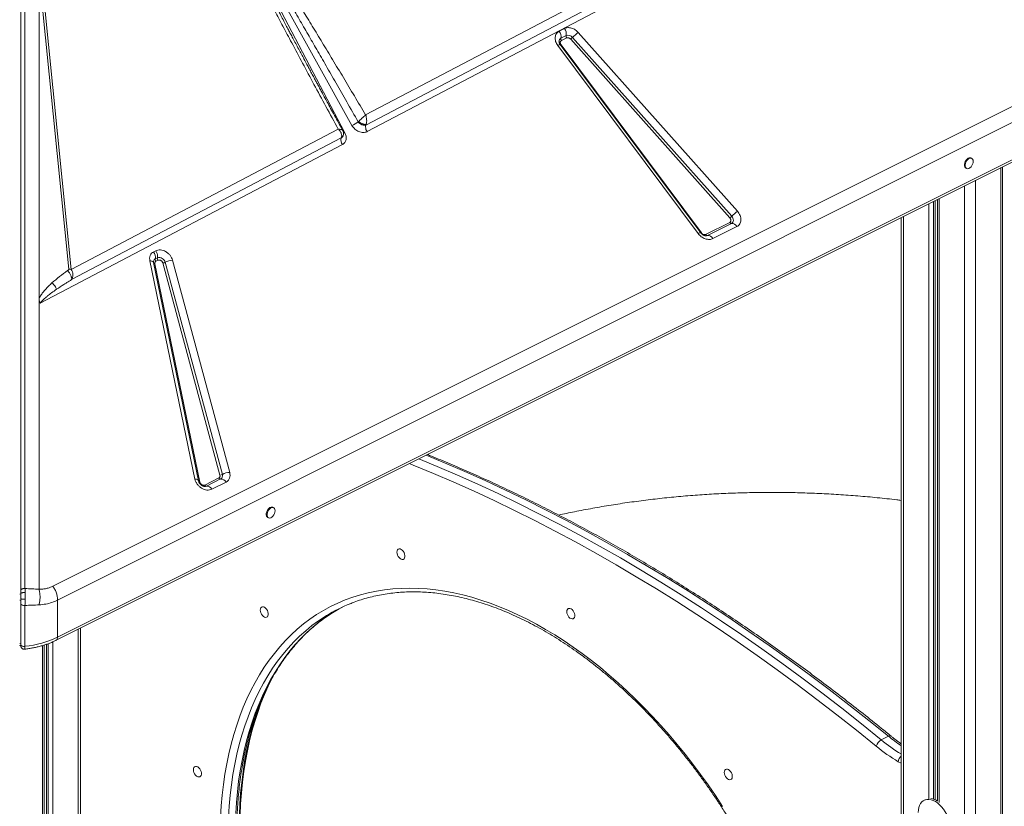
# Model space of a CAD drawing. Units: millimetres. Extents: x 769 to 28165, y -1839 to 9066.
# Drawn here: x 11309 to 12177, y 1898 to 2591 of the extents above; entities that cross this region are included whole.
import ezdxf

# ---------------------------------------------------------------- set-up
doc = ezdxf.new("R2010")
doc.units = ezdxf.units.MM

msp = doc.modelspace()

# ---------------------------------------------------------------- linework, layer by layer
at = {"color": 7, "linetype": 'Continuous', "lineweight": 15}
for p, q in [((11310.12, 3006.19), (11310.12, 2088.35)), ((11313.8, 2089.85), (11313.8, 3007.7)), ((12030.51, 2725.53), (11613.98, 2507.02)), ((12061.55, 2726.53), (11615.3, 2492.25)), ((11614.24, 2498.02), (12037.98, 2720.41)), ((11479.54, 2712.54), (11595.73, 2491.24)), ((11601.94, 2497.74), (11481.94, 2713.66)), ((11354.55, 2370.92), (11327.45, 2640.51)), ((11326.24, 2345.47), (11326.24, 2631.72)), ((11326.24, 2631.72), (11352.45, 2371.05)), ((11338.47, 2091.9), (12328.42, 2586.88)), ((11784.55, 2580.69), (11789.21, 2583.02)), ((11801.36, 2579.56), (11941.61, 2422.07)), ((12332.5, 2574.6), (11342.55, 2079.63)), ((11909.25, 2403.21), (11785.49, 2568.94)), ((11786.02, 2574.44), (11790.68, 2576.77)), ((11786.15, 2568.73), (11909.91, 2403)), ((11791.17, 2574.68), (11786.51, 2572.35)), ((11934.92, 2416.2), (11794.67, 2573.68)), ((11796.34, 2575.15), (11936.59, 2417.67)), ((11907.05, 2402.4), (11783.29, 2568.14)), ((11341.25, 2044.29), (12331.2, 2539.26)), ((12332.5, 2541.97), (11342.55, 2046.99)), ((11607.42, 2500.84), (11607.41, 2500.83)), ((11607.41, 2500.83), (11608.11, 2500.09)), ((11608.11, 2500.09), (11608.93, 2499.41)), ((11589.9, 2494.39), (11354.55, 2370.92)), ((11612.63, 2497.86), (11613.46, 2497.85)), ((11613.46, 2497.85), (11614.19, 2498)), ((11614.19, 2498), (11614.24, 2498.02)), ((11614.24, 2498.02), (11614.31, 2498.17)), ((11615.3, 2492.25), (11615.19, 2492.19)), ((11354.89, 2361.9), (11592.55, 2486.64)), ((11592.55, 2486.64), (11593.67, 2487.67)), ((11592.61, 2486.75), (11592.55, 2486.64)), ((11593.67, 2487.67), (11593.85, 2488.06)), ((11593.61, 2480.86), (11327.3, 2341.05)), ((12148.06, 2468.71), (12147.35, 2469.07)), ((12142.88, 2460.12), (12143.58, 2459.77)), ((12175.28, 936.96), (12175.28, 2461.31)), ((12117.77, 2432.55), (12117.77, 1902.82)), ((11913.61, 2401.75), (11934.77, 2412.33)), ((12085.79, 2416.56), (12085.79, 1858.6)), ((11936.34, 2411.4), (11915.19, 2400.82)), ((11941.08, 2408.63), (11919.92, 2398.05)), ((11427.19, 2386.39), (11429, 2387.3)), ((11463.49, 2186.27), (11423.81, 2378.42)), ((11427.03, 2376.99), (11427.1, 2378.19)), ((11428.65, 2380.14), (11430.47, 2381.05)), ((11429.14, 2378.05), (11430.96, 2378.96)), ((11430.47, 2381.05), (11430.42, 2380.6)), ((11443.85, 2378.95), (11494.18, 2192.13)), ((11427.05, 2376.95), (11427.07, 2376.85)), ((11466.75, 2184.69), (11427.07, 2376.85)), ((11428.17, 2375.75), (11467.85, 2183.6)), ((11485.57, 2189.73), (11435.24, 2376.55)), ((11437.39, 2377.15), (11487.72, 2190.33)), ((11326.24, 2345.47), (11326.24, 2340.49)), ((11326.24, 2340.49), (11326.24, 2089.25)), ((11472.16, 2181.03), (11484.64, 2187.26)), ((11486.21, 2186.34), (11473.74, 2180.1)), ((11490.95, 2183.56), (11478.47, 2177.33)), ((11532.87, 2161.12), (11532.17, 2161.47)), ((11527.69, 2152.53), (11528.4, 2152.18)), ((11310.12, 2088.35), (11310.12, 2085.5)), ((11310.12, 2076.47), (11310.12, 2040.46)), ((11313.8, 2039), (11313.8, 2075.01)), ((11342.55, 2079.63), (11342.55, 2046.99)), ((11362.61, 447.97), (11362.61, 2054.97)), ((11330.63, 431.81), (11330.63, 2040.09)), ((11313.51, 2036.5), (11313.5, 2036.5)), ((12074.73, 1959.75), (12068.36, 1956.57)), ((12107.19, 1903.94), (12106.11, 1903.41))]:
    msp.add_line(p, q, dxfattribs=at)
at = {"color": 8, "linetype": 'Continuous', "lineweight": 15}
for p, q in [((12173.82, 2460.57), (12173.82, 936.37)), ((12151.48, 2449.4), (12151.48, 927.24)), ((12141.58, 2444.45), (12141.58, 1152.53)), ((12114.27, 2430.8), (12114.27, 1904.44)), ((12115.76, 2431.54), (12115.76, 1903.88)), ((12119.24, 2433.28), (12119.24, 1901.4)), ((12110.18, 2428.76), (12110.18, 1904.74)), ((12087.84, 2417.58), (12087.84, 1859.63)), ((11473.74, 2180.1), (11472.88, 2179.81)), ((11360.56, 2053.94), (11360.56, 446.03)), ((11329.16, 2039.64), (11329.16, 430.22)), ((11332.64, 2040.74), (11332.64, 433.07)), ((11334.13, 2041.27), (11334.13, 433.69)), ((11338.22, 2042.88), (11338.22, 434.86)), ((12085.79, 1935.99), (12083.36, 1937.42))]:
    msp.add_line(p, q, dxfattribs=at)
at = {"color": 8, "linetype": 'Continuous', "lineweight": 15, "flags": 128}
for points in [[(11783.29, 2568.14), (11783.87, 2568.45), (11784.37, 2568.7), (11784.79, 2568.88), (11785.12, 2568.98), (11785.36, 2569), (11785.49, 2568.94), (11785.49, 2568.94)], [(11907.05, 2402.4), (11907.63, 2402.72), (11908.13, 2402.97), (11908.55, 2403.15), (11908.88, 2403.25), (11909.12, 2403.27), (11909.25, 2403.21), (11909.25, 2403.21)], [(11909.91, 2403), (11909.71, 2402.9), (11909.55, 2402.82)], [(11915.19, 2400.82), (11914.49, 2400.57), (11914.33, 2400.54)], [(11423.81, 2378.42), (11424.56, 2378.35), (11425.24, 2378.22), (11425.83, 2378.03), (11426.32, 2377.79), (11426.69, 2377.5), (11426.95, 2377.17), (11427.05, 2376.95)], [(11660.91, 2204.12), (11677.08, 2197.46), (11694.99, 2189.77), (11712.91, 2181.77), (11730.84, 2173.44), (11748.78, 2164.78), (11766.72, 2155.81), (11784.66, 2146.53), (11802.59, 2136.92), (11820.52, 2127.01), (11838.43, 2116.78), (11856.32, 2106.24), (11874.19, 2095.4), (11892.04, 2084.25), (11909.86, 2072.8), (11927.65, 2061.05), (11945.4, 2049.01), (11963.12, 2036.67), (11980.79, 2024.03), (11998.41, 2011.11), (12015.98, 1997.9), (12033.5, 1984.4), (12050.96, 1970.63), (12068.36, 1956.57)], [(12074.73, 1959.75), (12057.33, 1973.81), (12039.87, 1987.58), (12022.35, 2001.08), (12004.77, 2014.29), (11987.15, 2027.21), (11969.48, 2039.85), (11951.77, 2052.19), (11934.01, 2064.24), (11916.23, 2075.99), (11898.41, 2087.44), (11880.56, 2098.58), (11862.69, 2109.43), (11844.79, 2119.96), (11826.88, 2130.19), (11808.96, 2140.11), (11791.02, 2149.71), (11773.09, 2159), (11755.15, 2167.97), (11737.21, 2176.62), (11719.27, 2184.95), (11701.35, 2192.96), (11683.44, 2200.64), (11667.27, 2207.3)], [(12063.94, 1951.06), (12046.59, 1965.07), (12029.18, 1978.81), (12011.71, 1992.26), (11994.19, 2005.44), (11976.62, 2018.32), (11959, 2030.92), (11941.33, 2043.23), (11923.63, 2055.24), (11905.89, 2066.96), (11888.12, 2078.37), (11870.33, 2089.49), (11852.5, 2100.3), (11834.66, 2110.81), (11816.8, 2121.01), (11798.93, 2130.89), (11781.05, 2140.47), (11763.16, 2149.73), (11745.27, 2158.67), (11727.38, 2167.3), (11709.5, 2175.61), (11691.63, 2183.59), (11673.77, 2191.25), (11655.93, 2198.59), (11652.55, 2199.94)], [(11463.49, 2186.27), (11464.24, 2186.2), (11464.92, 2186.06), (11465.51, 2185.88), (11466, 2185.64), (11466.37, 2185.35), (11466.63, 2185.02), (11466.75, 2184.69)], [(11486.01, 1888.81), (11486.63, 1898.46), (11487.49, 1907.96), (11488.6, 1917.3), (11489.96, 1926.47), (11491.56, 1935.47), (11493.4, 1944.28), (11495.48, 1952.89), (11497.8, 1961.31), (11500.36, 1969.52), (11503.14, 1977.51), (11506.17, 1985.28), (11509.41, 1992.82), (11512.89, 2000.11), (11516.59, 2007.17), (11520.5, 2013.97), (11524.63, 2020.52), (11528.98, 2026.8), (11533.53, 2032.82), (11538.28, 2038.56), (11543.23, 2044.02), (11548.38, 2049.19), (11553.72, 2054.08), (11559.24, 2058.67), (11564.94, 2062.96), (11570.81, 2066.95), (11576.86, 2070.63), (11583.07, 2074.01), (11589.43, 2077.07), (11595.95, 2079.82), (11602.61, 2082.25), (11609.41, 2084.36), (11616.35, 2086.14), (11623.41, 2087.6), (11630.6, 2088.74), (11637.89, 2089.55), (11645.3, 2090.04), (11652.8, 2090.2), (11660.4, 2090.03), (11668.09, 2089.53), (11675.85, 2088.7), (11683.69, 2087.55), (11691.59, 2086.08), (11699.55, 2084.28), (11707.56, 2082.16), (11715.61, 2079.72), (11723.7, 2076.96), (11731.81, 2073.88), (11739.95, 2070.5), (11748.1, 2066.8), (11756.26, 2062.8), (11764.41, 2058.5), (11772.55, 2053.89), (11780.68, 2049), (11788.78, 2043.81), (11796.85, 2038.34), (11804.89, 2032.59), (11812.87, 2026.56), (11820.8, 2020.27), (11828.67, 2013.71), (11836.47, 2006.9), (11844.2, 1999.84), (11851.84, 1992.53), (11859.39, 1984.98), (11866.85, 1977.2), (11874.2, 1969.2), (11881.44, 1960.99), (11888.57, 1952.56), (11895.57, 1943.94), (11902.44, 1935.12), (11909.17, 1926.12), (11915.76, 1916.94), (11922.2, 1907.59), (11928.49, 1898.09)], [(11579.51, 2066.07), (11578.32, 2065.33), (11572.42, 2061.44), (11566.69, 2057.23), (11561.15, 2052.73), (11555.79, 2047.93), (11550.62, 2042.84), (11545.64, 2037.45), (11540.87, 2031.79), (11536.29, 2025.85), (11531.93, 2019.64), (11527.77, 2013.16), (11523.84, 2006.42), (11520.12, 1999.42), (11516.63, 1992.19), (11513.36, 1984.71), (11510.32, 1976.99), (11507.52, 1969.05), (11504.94, 1960.9), (11502.61, 1952.53), (11500.52, 1943.96), (11498.67, 1935.19), (11497.06, 1926.24), (11495.69, 1917.11), (11494.58, 1907.81), (11493.71, 1898.35), (11493.09, 1888.74)], [(11499.45, 1891.92), (11500.07, 1901.53), (11500.94, 1910.99), (11502.06, 1920.29), (11503.42, 1929.42), (11505.03, 1938.37), (11506.88, 1947.14), (11508.98, 1955.71), (11511.31, 1964.08), (11513.88, 1972.24), (11516.68, 1980.17), (11519.72, 1987.89), (11522.99, 1995.37), (11526.48, 2002.61), (11530.2, 2009.6), (11534.14, 2016.34), (11538.29, 2022.82), (11542.66, 2029.03), (11547.23, 2034.97), (11552.01, 2040.64), (11556.98, 2046.02), (11562.15, 2051.11), (11567.51, 2055.91), (11573.06, 2060.42), (11578.78, 2064.62), (11584.68, 2068.52), (11586.29, 2069.51)], [(11524.66, 1997.4), (11524.15, 1996.19), (11521.04, 1988.47), (11518.17, 1980.52), (11515.53, 1972.35), (11513.13, 1963.96), (11510.97, 1955.38), (11509.05, 1946.59), (11507.37, 1937.62), (11505.94, 1928.46), (11504.76, 1919.13), (11503.82, 1909.64), (11503.13, 1900), (11502.69, 1890.21)], [(12074.73, 1959.75), (12075.4, 1960.03), (12076.01, 1960.15), (12076.54, 1960.1), (12076.97, 1959.91), (12077, 1959.88)]]:
    msp.add_lwpolyline(points, dxfattribs=at)
at = {"color": 7, "linetype": 'Continuous', "lineweight": 15, "flags": 128}
for points in [[(12147.35, 2469.07), (12146.74, 2469.25), (12145.83, 2469.19), (12144.87, 2468.79), (12143.93, 2468.08), (12143.07, 2467.11), (12142.37, 2465.96), (12141.87, 2464.7), (12141.61, 2463.43), (12141.61, 2462.25), (12141.87, 2461.25), (12142.37, 2460.49), (12142.88, 2460.12)], [(12149.36, 2466.01), (12149.22, 2467.11), (12148.84, 2468), (12148.23, 2468.61), (12147.45, 2468.9), (12146.54, 2468.84), (12145.58, 2468.44), (12144.64, 2467.73), (12143.78, 2466.76), (12143.08, 2465.6), (12142.58, 2464.34), (12142.32, 2463.08), (12142.32, 2461.9), (12142.58, 2460.89), (12143.08, 2460.14), (12143.78, 2459.68), (12144.64, 2459.57), (12145.58, 2459.8), (12146.54, 2460.36), (12147.45, 2461.21), (12148.23, 2462.28), (12148.84, 2463.5), (12149.22, 2464.77), (12149.36, 2466.01)], [(11936.59, 2417.67), (11937.22, 2416.84), (11937.67, 2415.94), (11937.94, 2415.01), (11938.01, 2414.1), (11937.87, 2413.24), (11937.53, 2412.49), (11937.02, 2411.86), (11936.34, 2411.4)], [(11427.01, 2377.69), (11427.08, 2378.13), (11427.1, 2378.18)], [(11532.17, 2161.47), (11531.56, 2161.66), (11530.65, 2161.6), (11529.69, 2161.2), (11528.75, 2160.49), (11527.89, 2159.52), (11527.19, 2158.36), (11526.69, 2157.11), (11526.43, 2155.84), (11526.43, 2154.66), (11526.69, 2153.66), (11527.19, 2152.9), (11527.69, 2152.53)], [(11534.17, 2158.42), (11534.04, 2159.52), (11533.66, 2160.41), (11533.05, 2161.02), (11532.26, 2161.31), (11531.36, 2161.25), (11530.4, 2160.85), (11529.45, 2160.14), (11528.6, 2159.17), (11527.9, 2158.01), (11527.39, 2156.75), (11527.13, 2155.49), (11527.13, 2154.31), (11527.39, 2153.3), (11527.9, 2152.55), (11528.6, 2152.09), (11529.45, 2151.98), (11530.4, 2152.21), (11531.36, 2152.77), (11532.26, 2153.62), (11533.05, 2154.69), (11533.66, 2155.91), (11534.04, 2157.18), (11534.17, 2158.42)], [(11641.55, 2121.89), (11641.68, 2123), (11642.06, 2123.89), (11642.67, 2124.5), (11643.46, 2124.78), (11644.36, 2124.73), (11645.32, 2124.33), (11646.27, 2123.62), (11647.12, 2122.65), (11647.83, 2121.49), (11648.33, 2120.23), (11648.59, 2118.97), (11648.59, 2117.79), (11648.33, 2116.78), (11647.83, 2116.02), (11647.12, 2115.57), (11646.27, 2115.45), (11645.32, 2115.69), (11644.36, 2116.25), (11643.46, 2117.1), (11642.67, 2118.17), (11642.06, 2119.39), (11641.68, 2120.66), (11641.55, 2121.89)], [(11313.8, 2075.01), (11313.14, 2074.97), (11312.47, 2075.01), (11311.83, 2075.12), (11311.26, 2075.3), (11310.78, 2075.53), (11310.42, 2075.82), (11310.2, 2076.14), (11310.12, 2076.47)], [(11521.11, 2070.96), (11521.24, 2072.06), (11521.63, 2072.95), (11522.23, 2073.56), (11523.02, 2073.85), (11523.93, 2073.79), (11524.89, 2073.39), (11525.83, 2072.68), (11526.69, 2071.71), (11527.39, 2070.55), (11527.89, 2069.3), (11528.15, 2068.03), (11528.15, 2066.85), (11527.89, 2065.85), (11527.39, 2065.09), (11526.69, 2064.64), (11525.83, 2064.52), (11524.89, 2064.75), (11523.93, 2065.31), (11523.02, 2066.16), (11522.23, 2067.24), (11521.63, 2068.45), (11521.24, 2069.73), (11521.11, 2070.96)], [(11586.29, 2069.51), (11590.75, 2072.1), (11593.25, 2073.47)], [(11791.23, 2069.56), (11791.36, 2070.67), (11791.74, 2071.56), (11792.35, 2072.17), (11793.14, 2072.45), (11794.04, 2072.4), (11795, 2072), (11795.95, 2071.28), (11796.8, 2070.31), (11797.5, 2069.16), (11798, 2067.9), (11798.26, 2066.63), (11798.26, 2065.46), (11798, 2064.45), (11797.5, 2063.69), (11796.8, 2063.24), (11795.95, 2063.12), (11795, 2063.36), (11794.04, 2063.92), (11793.14, 2064.76), (11792.35, 2065.84), (11791.74, 2067.06), (11791.36, 2068.33), (11791.23, 2069.56)], [(11313.8, 2039), (11313.14, 2038.96), (11312.47, 2038.99), (11311.83, 2039.1), (11311.26, 2039.28), (11310.78, 2039.52), (11310.42, 2039.8), (11310.2, 2040.12), (11310.12, 2040.46)], [(11531.98, 2011.73), (11531.75, 2011.28), (11528.19, 2004.04), (11524.85, 1996.55), (11521.75, 1988.82), (11518.88, 1980.87), (11516.24, 1972.7), (11513.84, 1964.32), (11511.68, 1955.73), (11509.76, 1946.94), (11508.08, 1937.97), (11506.65, 1928.81), (11505.46, 1919.49), (11504.53, 1910), (11503.84, 1900.35), (11503.39, 1890.56)], [(11462.19, 1930.41), (11462.32, 1931.51), (11462.7, 1932.4), (11463.31, 1933.01), (11464.1, 1933.3), (11465, 1933.24), (11465.97, 1932.84), (11466.91, 1932.13), (11467.76, 1931.16), (11468.47, 1930), (11468.97, 1928.75), (11469.23, 1927.48), (11469.23, 1926.3), (11468.97, 1925.3), (11468.47, 1924.54), (11467.76, 1924.09), (11466.91, 1923.97), (11465.97, 1924.2), (11465, 1924.76), (11464.1, 1925.61), (11463.31, 1926.68), (11462.7, 1927.9), (11462.32, 1929.18), (11462.19, 1930.41)], [(11930.04, 1927.99), (11930.17, 1929.09), (11930.56, 1929.98), (11931.16, 1930.59), (11931.95, 1930.88), (11932.86, 1930.82), (11933.82, 1930.42), (11934.76, 1929.71), (11935.61, 1928.74), (11936.32, 1927.58), (11936.82, 1926.33), (11937.08, 1925.06), (11937.08, 1923.88), (11936.82, 1922.88), (11936.32, 1922.12), (11935.61, 1921.67), (11934.76, 1921.55), (11933.82, 1921.78), (11932.86, 1922.34), (11931.95, 1923.19), (11931.16, 1924.27), (11930.56, 1925.48), (11930.17, 1926.76), (11930.04, 1927.99)], [(12100.92, 1892.59), (12101.05, 1894.88), (12101.44, 1897), (12102.09, 1898.9), (12102.98, 1900.56), (12104.09, 1901.93), (12105.41, 1903), (12106.9, 1903.75), (12108.55, 1904.15), (12110.32, 1904.21), (12112.18, 1903.92), (12114.09, 1903.28), (12116.02, 1902.32), (12117.94, 1901.04), (12119.79, 1899.47), (12121.56, 1897.64), (12123.21, 1895.59), (12124.71, 1893.35), (12126.03, 1890.96), (12127.14, 1888.48), (12128.03, 1885.93), (12128.68, 1883.38), (12129.07, 1880.87), (12129.2, 1878.45)]]:
    msp.add_lwpolyline(points, dxfattribs=at)
at = {"color": 7, "linetype": 'Continuous', "lineweight": 15}
for centre, radius, start, end in [((11778.03, 2575.86), 8.12, 349.8666, 36.51468), ((11782.69, 2578.19), 8.12, 349.8666, 36.51468), ((11792.41, 2572.1), 4.98, 37.84307, 110.29528), ((11846.05, 2523.61), 71.61, 128.61432, 133.96022), ((11788.68, 2573.96), 2.71, 169.8666, 216.51468), ((11792.39, 2576.33), 1.76, 165.68683, 180.45403), ((11793.62, 2576.4), 2.99, 181.63835, 215.10478), ((11779.77, 2592.33), 23.87, 308.61432, 313.96022), ((11596.01, 2514.64), 17.91, 289.3568, 309.53754), ((11617.72, 2496.43), 3.82, 155.54108, 181.78508), ((11621.31, 2496.59), 7.42, 182.1611, 215.89012), ((11598.41, 2484.73), 6.16, 161.93718, 218.85856), ((11986.3, 2366.12), 71.61, 128.61432, 133.96022), ((11936.3, 2413.13), 1.73, 207.80308, 271.46453), ((11920.03, 2434.85), 23.87, 308.61432, 313.96022), ((11936.48, 2406.21), 5.2, 27.80308, 91.46453), ((11915.14, 2402.56), 1.73, 207.80308, 271.46453), ((11915.32, 2395.63), 5.2, 27.80308, 91.46453), ((11420.66, 2381.56), 8.12, 349.8666, 36.51468), ((11421.65, 2382.14), 8.98, 1.63835, 35.10478), ((11430.36, 2379.7), 1.76, 165.68683, 180.45403), ((11431.59, 2379.77), 2.99, 181.63835, 215.10478), ((11433.41, 2380.68), 2.99, 181.63835, 215.10478), ((11425.35, 2382.35), 5.28, 345.68683, 0.45403), ((11432.13, 2375.91), 5.4, 13.36164, 107.93187), ((11444.2, 2365.19), 13.77, 91.46936, 119.6593), ((11352.8, 2359.63), 11.42, 81.16723, 91.7651), ((11435.12, 2381.14), 4.59, 271.46936, 299.6593), ((11486.17, 2188.07), 1.73, 207.80308, 271.46453), ((11485.45, 2194.32), 4.59, 271.46936, 299.6593), ((11484.61, 2189.22), 3.3, 299.03102, 19.53422), ((11494.54, 2178.36), 13.77, 91.46936, 119.6593), ((11473.7, 2181.83), 1.73, 207.80308, 271.46453), ((11473.87, 2174.9), 5.2, 27.80308, 91.46453), ((11486.35, 2181.14), 5.2, 27.80308, 91.46453), ((11653.02, 1945.97), 140.81, 111.96544, 121.47019), ((11304.91, 2126.62), 88.07, 275.79569, 295.29766), ((12072.84, 1948.45), 9.27, 118.87094, 163.69806), ((12163.4, 2072.07), 156.64, 230.58534, 239.27109), ((12110.28, 1890.99), 14.02, 56.71633, 82.79119)]:
    msp.add_arc(centre, radius, start, end, dxfattribs=at)
at = {"color": 8, "linetype": 'Continuous', "lineweight": 15}
for centre, radius, start, end in [((11787.38, 2571.75), 3.01, 116.84433, 174.43665), ((11784.06, 2572.25), 4.09, 294.99066, 300.73656), ((11593.96, 2496.67), 5.71, 273.47905, 288.1004), ((11429.98, 2377.48), 2.96, 116.54288, 166.4068), ((11428.13, 2377.32), 1.56, 235.40041, 271.47058), ((11467.83, 2185.28), 1.68, 240.24429, 270.67835), ((11308.95, 2086.25), 1.22, 279.2335, 345.1171), ((11308.96, 2078.5), 1.2, 15.91192, 81.55856), ((11308.96, 2040.14), 1.21, 16.02882, 82.18439), ((11339.78, 2046.66), 2.78, 301.64773, 6.92164), ((12165.13, 2074.36), 152.44, 230.59776, 238.63696), ((12175.36, 2082.67), 158.86, 230.69276, 235.67701), ((12091.34, 1936.6), 8.02, 133.76305, 174.09941)]:
    msp.add_arc(centre, radius, start, end, dxfattribs=at)
at = {"color": 7, "linetype": 'Continuous', "lineweight": 15}
for points, knots in [([(11478.42, 2710.5), (11478.72, 2709.73), (11479.37, 2708.1), (11480.46, 2705.5), (11481.71, 2702.62), (11483.13, 2699.44), (11484.71, 2695.98), (11486.46, 2692.22), (11488.38, 2688.16), (11490.48, 2683.79), (11492.73, 2679.13), (11495.14, 2674.21), (11497.71, 2669.03), (11500.42, 2663.58), (11503.29, 2657.87), (11506.31, 2651.9), (11510.2, 2644.26), (11515.03, 2634.85), (11520.9, 2623.49), (11527.24, 2611.34), (11534.02, 2598.41), (11541.27, 2584.68), (11549.43, 2569.33), (11558.54, 2552.29), (11568.61, 2533.58), (11579.1, 2514.19), (11586.27, 2501.04), (11589.9, 2494.39)], [0, 0, 0, 0, 0.010438, 0.022222, 0.035356, 0.049842, 0.065681, 0.082876, 0.101427, 0.121602, 0.143006, 0.16564, 0.189504, 0.214598, 0.240924, 0.268481, 0.29727, 0.346742, 0.398997, 0.454972, 0.515558, 0.578707, 0.646071, 0.729347, 0.816183, 0.907072, 1, 1, 1, 1]), ([(11483.45, 2712.87), (11483.89, 2712.19), (11484.83, 2710.72), (11486.31, 2708.36), (11487.97, 2705.7), (11489.8, 2702.73), (11491.8, 2699.46), (11493.97, 2695.89), (11496.58, 2691.57), (11499.67, 2686.44), (11503.28, 2680.39), (11507.19, 2673.81), (11511.41, 2666.68), (11515.93, 2659.02), (11521.05, 2650.32), (11526.81, 2640.49), (11533.28, 2629.41), (11540.24, 2617.47), (11547.67, 2604.67), (11555.39, 2591.35), (11563.16, 2577.9), (11571.05, 2564.23), (11579.28, 2549.93), (11588.13, 2534.53), (11597.58, 2518.05), (11604.07, 2506.7), (11607.42, 2500.84)], [0, 0, 0, 0, 0.009864, 0.021148, 0.033852, 0.047976, 0.063521, 0.080487, 0.098874, 0.124945, 0.153551, 0.184691, 0.218365, 0.254574, 0.293317, 0.341532, 0.393774, 0.450043, 0.510339, 0.574661, 0.638097, 0.700294, 0.767583, 0.839963, 0.917436, 1, 1, 1, 1]), ([(11613.98, 2507.02), (11610.69, 2512.55), (11604.17, 2523.5), (11594.46, 2539.7), (11585.03, 2555.38), (11575.88, 2570.5), (11567.11, 2584.94), (11559.56, 2597.29), (11553.21, 2607.64), (11547.95, 2616.17), (11542.91, 2624.32), (11538.09, 2632.06), (11533.51, 2639.4), (11529.08, 2646.47), (11524.92, 2653.05), (11521.04, 2659.17), (11517.44, 2664.82), (11513.99, 2670.21), (11510.68, 2675.33), (11507.52, 2680.19), (11504.5, 2684.79), (11501.63, 2689.13), (11498.35, 2694.06), (11494.76, 2699.36), (11490.96, 2704.83), (11487.68, 2709.43), (11485.59, 2712.17), (11484.65, 2713.4)], [0, 0, 0, 0, 0.079595, 0.15765, 0.233445, 0.305759, 0.375905, 0.442007, 0.484404, 0.525616, 0.565643, 0.602476, 0.637983, 0.67221, 0.705158, 0.733851, 0.761302, 0.787513, 0.812482, 0.836211, 0.858699, 0.879948, 0.899959, 0.931209, 0.958293, 0.981219, 1, 1, 1, 1]), ([(11593.73, 2493.21), (11592.82, 2494.87), (11590.67, 2498.81), (11587.4, 2504.81), (11584.02, 2511.03), (11580.96, 2516.67), (11578.26, 2521.64), (11575.98, 2525.85), (11574.25, 2529.05), (11572.92, 2531.52), (11571.7, 2533.77), (11570.25, 2536.47), (11568.43, 2539.84), (11566.37, 2543.66), (11564.26, 2547.59), (11562.01, 2551.77), (11559.76, 2555.98), (11557.36, 2560.46), (11554.93, 2565.01), (11552.41, 2569.74), (11549.99, 2574.28), (11547.86, 2578.28), (11545.84, 2582.1), (11543.66, 2586.21), (11541.18, 2590.9), (11538.67, 2595.64), (11536.49, 2599.78), (11535.22, 2602.2), (11534.69, 2603.21)], [0, 0, 0, 0, 0.045528, 0.107494, 0.164117, 0.215481, 0.261409, 0.299809, 0.330343, 0.348905, 0.367254, 0.3918, 0.422485, 0.459124, 0.496118, 0.529656, 0.573242, 0.610959, 0.651885, 0.697299, 0.73971, 0.77556, 0.80595, 0.843281, 0.887207, 0.933129, 0.972081, 1, 1, 1, 1]), ([(11783.29, 2568.14), (11782.91, 2568.7), (11782.13, 2569.85), (11781.37, 2571.72), (11780.97, 2573.6), (11780.96, 2575.42), (11781.32, 2577.1), (11782.06, 2578.6), (11783.13, 2579.85), (11784.08, 2580.42), (11784.55, 2580.69)], [0, 0, 0, 0, 0.123708, 0.25, 0.376292, 0.5, 0.623708, 0.75, 0.876292, 1, 1, 1, 1]), ([(11789.21, 2583.02), (11790.12, 2583.35), (11791.98, 2584.02), (11795.38, 2583.57), (11798.73, 2582.09), (11800.5, 2580.38), (11801.36, 2579.56)], [0, 0, 0, 0, 0.24207, 0.5, 0.75793, 1, 1, 1, 1]), ([(11785.49, 2568.94), (11785.43, 2569.03), (11785.21, 2569.32), (11784.91, 2569.83), (11784.62, 2570.46), (11784.44, 2571.07), (11784.36, 2571.6), (11784.36, 2571.92), (11784.38, 2572.02), (11784.38, 2572.04)], [0, 0, 0, 0, 0.072928, 0.234235, 0.400138, 0.577476, 0.764057, 0.962943, 1, 1, 1, 1]), ([(11786.51, 2572.35), (11786.37, 2572.27), (11786.1, 2572.11), (11785.79, 2571.75), (11785.58, 2571.32), (11785.47, 2570.83), (11785.48, 2570.31), (11785.59, 2569.77), (11785.81, 2569.23), (11786.03, 2568.9), (11786.15, 2568.73)], [0, 0, 0, 0, 0.125024, 0.249998, 0.374944, 0.499999, 0.624945, 0.75, 0.87492, 1, 1, 1, 1]), ([(11794.67, 2573.68), (11794.42, 2573.92), (11793.91, 2574.41), (11792.94, 2574.84), (11791.97, 2574.97), (11791.43, 2574.77), (11791.17, 2574.68)], [0, 0, 0, 0, 0.2420703, 0.5, 0.7579297, 1, 1, 1, 1]), ([(11607.9, 2501.29), (11607.82, 2501.21), (11607.65, 2501.06), (11607.5, 2500.92), (11607.42, 2500.84)], [0, 0, 0, 0, 0.493973, 1, 1, 1, 1]), ([(11614.31, 2498.17), (11613.82, 2498.07), (11613.08, 2497.92), (11611.83, 2498.14), (11610.86, 2498.44), (11609.89, 2498.89), (11608.65, 2499.64), (11607.91, 2500.36), (11607.42, 2500.84)], [0, 0, 0, 0, 0.249531, 0.374801, 0.5, 0.625198, 0.750466, 1, 1, 1, 1]), ([(11607.9, 2501.29), (11608.34, 2501.71), (11609.23, 2502.55), (11610.24, 2503.49), (11610.74, 2503.97)], [0, 0, 0, 0, 0.495948, 1, 1, 1, 1]), ([(11607.9, 2501.29), (11607.93, 2501.26), (11607.98, 2501.21), (11608.08, 2501.11), (11608.23, 2500.97), (11608.52, 2500.72), (11609.06, 2500.3), (11610.12, 2499.62), (11611.69, 2498.91), (11613.12, 2498.63), (11613.94, 2498.64), (11614.3, 2498.68), (11614.45, 2498.71), (11614.51, 2498.72)], [0, 0, 0, 0, 0.017384, 0.031055, 0.055481, 0.099105, 0.176898, 0.315286, 0.560437, 0.805554, 0.914263, 0.962249, 1, 1, 1, 1]), ([(11608.93, 2499.41), (11609.22, 2499.2), (11609.82, 2498.79), (11610.46, 2498.5), (11610.77, 2498.35)], [0, 0, 0, 0, 0.504153, 1, 1, 1, 1]), ([(11610.74, 2503.97), (11611.04, 2504.25), (11611.63, 2504.8), (11612.18, 2505.33), (11612.46, 2505.6)], [0, 0, 0, 0, 0.4959758, 1, 1, 1, 1]), ([(11612.46, 2505.6), (11612.73, 2505.85), (11613.27, 2506.36), (11613.74, 2506.8), (11613.98, 2507.02)], [0, 0, 0, 0, 0.496624, 1, 1, 1, 1]), ([(11613.98, 2507.02), (11614.2, 2506.34), (11614.64, 2504.99), (11614.93, 2502.72), (11614.94, 2500.51), (11614.66, 2499.31), (11614.51, 2498.72)], [0, 0, 0, 0, 0.250443, 0.501004, 0.752219, 1, 1, 1, 1]), ([(11591.49, 2492.58), (11591.25, 2492.9), (11590.77, 2493.54), (11590.19, 2494.1), (11589.9, 2494.39)], [0, 0, 0, 0, 0.49828, 1, 1, 1, 1]), ([(11592.55, 2490.55), (11592.41, 2490.89), (11592.14, 2491.58), (11591.7, 2492.24), (11591.49, 2492.58)], [0, 0, 0, 0, 0.497814, 1, 1, 1, 1]), ([(11592.61, 2486.75), (11592.78, 2487.32), (11593.14, 2488.46), (11592.75, 2489.85), (11592.55, 2490.55)], [0, 0, 0, 0, 0.49902, 1, 1, 1, 1]), ([(11595.73, 2491.24), (11596.16, 2490.24), (11597.03, 2488.18), (11596.96, 2485.08), (11595.85, 2482.42), (11594.34, 2481.37), (11593.61, 2480.86)], [0, 0, 0, 0, 0.24208, 0.5, 0.75792, 1, 1, 1, 1]), ([(11594.26, 2488.96), (11594.33, 2489.36), (11594.46, 2490.14), (11594.38, 2491.59), (11594, 2492.55), (11593.76, 2493.15)], [0, 0, 0, 0, 0.276004, 0.546823, 1, 1, 1, 1]), ([(11615.19, 2492.19), (11614.67, 2491.98), (11613.63, 2491.55), (11611.82, 2491.39), (11609.92, 2491.6), (11608.02, 2492.21), (11606.19, 2493.17), (11604.51, 2494.45), (11603.03, 2495.99), (11602.3, 2497.16), (11601.94, 2497.74)], [0, 0, 0, 0, 0.123599, 0.25, 0.376401, 0.5, 0.623599, 0.75, 0.876401, 1, 1, 1, 1]), ([(11610.77, 2498.35), (11610.92, 2498.29), (11611.56, 2498.04), (11612.16, 2497.94), (11612.63, 2497.86)], [0, 0, 0, 0, 0.232768, 1, 1, 1, 1]), ([(11614.51, 2498.72), (11614.48, 2498.63), (11614.42, 2498.43), (11614.35, 2498.26), (11614.31, 2498.17)], [0, 0, 0, 0, 0.493973, 1, 1, 1, 1]), ([(11594.27, 2489.05), (11594.13, 2488.6), (11593.83, 2487.69), (11593.02, 2487.07), (11592.61, 2486.75)], [0, 0, 0, 0, 0.493151, 1, 1, 1, 1]), ([(11941.61, 2422.07), (11942.08, 2421.5), (11943.02, 2420.34), (11943.99, 2418.37), (11944.57, 2416.36), (11944.71, 2414.39), (11944.42, 2412.55), (11943.69, 2410.91), (11942.59, 2409.54), (11941.58, 2408.93), (11941.08, 2408.63)], [0, 0, 0, 0, 0.123524, 0.25, 0.376476, 0.5, 0.623524, 0.75, 0.876476, 1, 1, 1, 1]), ([(11934.77, 2412.33), (11934.91, 2412.41), (11935.2, 2412.59), (11935.52, 2412.99), (11935.73, 2413.46), (11935.81, 2413.99), (11935.77, 2414.55), (11935.61, 2415.13), (11935.33, 2415.7), (11935.06, 2416.03), (11934.92, 2416.2)], [0, 0, 0, 0, 0.12504, 0.250024, 0.376495, 0.500016, 0.623536, 0.750008, 0.876479, 1, 1, 1, 1]), ([(11919.92, 2398.05), (11919.47, 2397.86), (11918.53, 2397.46), (11916.89, 2397.24), (11915.11, 2397.33), (11913.24, 2397.79), (11911.41, 2398.58), (11909.72, 2399.67), (11908.24, 2400.95), (11907.44, 2401.93), (11907.05, 2402.4)], [0, 0, 0, 0, 0.117055, 0.240663, 0.369063, 0.5, 0.630937, 0.759337, 0.882945, 1, 1, 1, 1]), ([(11910.12, 2402.24), (11909.83, 2402.52), (11909.52, 2402.83), (11909.27, 2403.17), (11909.25, 2403.2)], [0, 0, 0, 0, 0.907169, 1, 1, 1, 1]), ([(11909.91, 2403), (11910.15, 2402.73), (11910.65, 2402.16), (11911.68, 2401.63), (11912.75, 2401.45), (11913.33, 2401.65), (11913.61, 2401.75)], [0, 0, 0, 0, 0.240748, 0.5, 0.759252, 1, 1, 1, 1]), ([(11914.31, 2400.54), (11914.21, 2400.52), (11914, 2400.48), (11913.45, 2400.51), (11912.76, 2400.65), (11912.07, 2400.91), (11911.44, 2401.24), (11910.79, 2401.65), (11910.37, 2402.02), (11910.12, 2402.24)], [0, 0, 0, 0, 0.140216, 0.306451, 0.464025, 0.617381, 0.728053, 0.838486, 1, 1, 1, 1]), ([(11423.81, 2378.42), (11423.7, 2379.25), (11423.48, 2380.95), (11424.08, 2383.25), (11425.28, 2385.2), (11426.56, 2386), (11427.19, 2386.39)], [0, 0, 0, 0, 0.245146, 0.5, 0.754854, 1, 1, 1, 1]), ([(11429, 2387.3), (11429.63, 2387.55), (11430.91, 2388.06), (11433.16, 2388.13), (11435.5, 2387.67), (11437.77, 2386.67), (11439.86, 2385.21), (11441.67, 2383.35), (11443.09, 2381.21), (11443.6, 2379.7), (11443.85, 2378.95)], [0, 0, 0, 0, 0.123086, 0.25, 0.376914, 0.5, 0.623086, 0.75, 0.876914, 1, 1, 1, 1]), ([(11429.14, 2378.05), (11428.96, 2377.93), (11428.59, 2377.7), (11428.25, 2377.14), (11428.08, 2376.49), (11428.14, 2376), (11428.17, 2375.75)], [0, 0, 0, 0, 0.25, 0.500001, 0.75, 1, 1, 1, 1]), ([(11435.24, 2376.55), (11435.16, 2376.77), (11435.01, 2377.21), (11434.61, 2377.82), (11434.09, 2378.35), (11433.48, 2378.78), (11432.83, 2379.06), (11432.16, 2379.2), (11431.51, 2379.18), (11431.14, 2379.03), (11430.96, 2378.96)], [0, 0, 0, 0, 0.125, 0.250001, 0.375, 0.500002, 0.625001, 0.750002, 0.875002, 1, 1, 1, 1]), ([(11351.31, 2369.8), (11348.91, 2368.1), (11344.11, 2364.71), (11339.76, 2360.9), (11337.58, 2358.99)], [0, 0, 0, 0, 0.499376, 1, 1, 1, 1]), ([(11352.45, 2371.05), (11352.44, 2371.02), (11352.44, 2370.93), (11352.34, 2370.74), (11352.01, 2370.32), (11351.6, 2370.02), (11351.31, 2369.8)], [0, 0, 0, 0, 0.062921, 0.145464, 0.383604, 1, 1, 1, 1]), ([(11351.31, 2369.8), (11351.59, 2369.49), (11352.14, 2368.87), (11352.92, 2367.8), (11353.6, 2366.7), (11354.17, 2365.58), (11354.6, 2364.49), (11354.88, 2363.49), (11354.99, 2362.59), (11354.93, 2362.13), (11354.89, 2361.9)], [0, 0, 0, 0, 0.1249991, 0.2499986, 0.3749979, 0.4999974, 0.6249972, 0.7499975, 0.8749986, 1, 1, 1, 1]), ([(11354.89, 2361.9), (11355.23, 2362.51), (11355.93, 2363.77), (11356.18, 2366.21), (11355.77, 2368.76), (11354.95, 2370.22), (11354.55, 2370.92)], [0, 0, 0, 0, 0.243045, 0.499391, 0.757019, 1, 1, 1, 1]), ([(11354.89, 2361.9), (11353.48, 2361.04), (11351.22, 2359.67), (11346.77, 2356.86), (11343.8, 2354.84), (11341.64, 2353.38)], [0, 0, 0, 0, 0.3132967, 0.5001098, 1, 1, 1, 1]), ([(11326.24, 2345.47), (11326.8, 2346.47), (11327.93, 2348.48), (11330.09, 2351.26), (11332.4, 2353.91), (11334.89, 2356.48), (11336.66, 2358.14), (11337.58, 2358.99)], [0, 0, 0, 0, 0.197787, 0.399034, 0.596393, 0.791798, 1, 1, 1, 1]), ([(11341.64, 2353.38), (11340.16, 2352.33), (11337.47, 2350.44), (11334.19, 2347.91), (11331.84, 2345.96), (11330.01, 2344.3), (11328.41, 2342.76), (11327.62, 2341.54), (11327.3, 2341.05)], [0, 0, 0, 0, 0.281196, 0.510651, 0.646495, 0.761772, 0.903516, 1, 1, 1, 1]), ([(11337.58, 2358.99), (11338.04, 2358.58), (11338.96, 2357.77), (11340.16, 2356.3), (11341.12, 2354.78), (11341.47, 2353.85), (11341.64, 2353.38)], [0, 0, 0, 0, 0.25, 0.5, 0.75, 1, 1, 1, 1]), ([(11327.3, 2341.05), (11327.01, 2341.68), (11326.31, 2343.15), (11326.27, 2344.63), (11326.24, 2345.47)], [0, 0, 0, 0, 0.429107, 1, 1, 1, 1]), ([(12077, 1959.88), (12074.18, 1962.18), (12065.97, 1968.86), (12052.35, 1979.74), (12036.12, 1992.43), (12019.85, 2004.87), (12003.53, 2017.07), (11987.16, 2029.02), (11970.75, 2040.72), (11954.31, 2052.17), (11937.83, 2063.37), (11921.32, 2074.31), (11904.79, 2084.99), (11888.22, 2095.42), (11871.64, 2105.58), (11855.03, 2115.48), (11838.41, 2125.12), (11821.77, 2134.48), (11805.12, 2143.58), (11788.46, 2152.41), (11771.8, 2160.97), (11755.14, 2169.25), (11738.48, 2177.26), (11721.82, 2184.99), (11705.17, 2192.45), (11688.54, 2199.61), (11676.28, 2204.74), (11669.57, 2207.4), (11668.41, 2207.87)], [0, 0, 0, 0, 0.021281, 0.061704, 0.102128, 0.142552, 0.182976, 0.2234, 0.263824, 0.304249, 0.344674, 0.385099, 0.425524, 0.465949, 0.506375, 0.5468, 0.587225, 0.627651, 0.668076, 0.708501, 0.748926, 0.78935, 0.829774, 0.870198, 0.910621, 0.951044, 0.991466, 1, 1, 1, 1]), ([(11484.64, 2187.26), (11484.83, 2187.38), (11485.22, 2187.63), (11485.56, 2188.24), (11485.71, 2188.95), (11485.62, 2189.47), (11485.57, 2189.73)], [0, 0, 0, 0, 0.25, 0.499999, 0.75, 1, 1, 1, 1]), ([(11494.18, 2192.13), (11494.35, 2191.24), (11494.69, 2189.44), (11494.17, 2186.94), (11492.95, 2184.84), (11491.6, 2183.98), (11490.95, 2183.56)], [0, 0, 0, 0, 0.2445609, 0.5, 0.7554391, 1, 1, 1, 1]), ([(11478.47, 2177.33), (11477.82, 2177.07), (11476.5, 2176.55), (11474.17, 2176.51), (11471.75, 2177.04), (11469.42, 2178.13), (11467.3, 2179.69), (11465.5, 2181.68), (11464.14, 2183.93), (11463.7, 2185.5), (11463.49, 2186.27)], [0, 0, 0, 0, 0.122958, 0.25, 0.377042, 0.5, 0.622958, 0.75, 0.877042, 1, 1, 1, 1]), ([(11468.67, 2181.51), (11468.39, 2181.8), (11468, 2182.2), (11467.54, 2182.84), (11467.22, 2183.38), (11466.94, 2184), (11466.79, 2184.45), (11466.76, 2184.65), (11466.76, 2184.69)], [0, 0, 0, 0, 0.277651, 0.388611, 0.571197, 0.758983, 0.959713, 1, 1, 1, 1]), ([(11467.85, 2183.6), (11467.91, 2183.37), (11468.04, 2182.92), (11468.43, 2182.28), (11468.94, 2181.71), (11469.56, 2181.25), (11470.23, 2180.94), (11470.92, 2180.79), (11471.59, 2180.8), (11471.97, 2180.95), (11472.16, 2181.03)], [0, 0, 0, 0, 0.125, 0.250001, 0.375, 0.500002, 0.625001, 0.750003, 0.875002, 1, 1, 1, 1]), ([(11472.86, 2179.82), (11472.77, 2179.8), (11472.56, 2179.76), (11472.01, 2179.78), (11471.32, 2179.93), (11470.63, 2180.19), (11469.99, 2180.52), (11469.35, 2180.93), (11468.92, 2181.29), (11468.67, 2181.51)], [0, 0, 0, 0, 0.140216, 0.306451, 0.464025, 0.617381, 0.728053, 0.838486, 1, 1, 1, 1]), ([(12085.79, 2167.54), (12084.5, 2167.71), (12077.53, 2168.6), (12064.86, 2169.92), (12047.79, 2171.48), (12030.74, 2172.71), (12013.72, 2173.64), (11996.74, 2174.25), (11979.81, 2174.56), (11962.91, 2174.55), (11946.08, 2174.24), (11929.3, 2173.61), (11912.59, 2172.68), (11895.95, 2171.43), (11879.39, 2169.88), (11862.91, 2168.03), (11846.52, 2165.86), (11830.23, 2163.4), (11814.04, 2160.62), (11798.67, 2157.71), (11788.73, 2155.58), (11784.13, 2154.59)], [0, 0, 0, 0, 0.012641, 0.068685, 0.124654, 0.180545, 0.236354, 0.292078, 0.347711, 0.403252, 0.458698, 0.514044, 0.569289, 0.62443, 0.679465, 0.734392, 0.78921, 0.843916, 0.898512, 0.952994, 1, 1, 1, 1]), ([(11326.24, 2089.25), (11327.36, 2089.28), (11329.57, 2089.33), (11332.73, 2089.85), (11335.74, 2090.66), (11337.56, 2091.49), (11338.47, 2091.9)], [0, 0, 0, 0, 0.25354, 0.504074, 0.752538, 1, 1, 1, 1]), ([(11313.86, 2086.3), (11313.62, 2086.31), (11313.19, 2086.33), (11312.54, 2086.31), (11311.91, 2086.26), (11311.23, 2086.16), (11310.63, 2085.98), (11310.2, 2085.76), (11310.15, 2085.59), (11310.12, 2085.5)], [0, 0, 0, 0, 0.137041, 0.236018, 0.35717, 0.499802, 0.659983, 0.830086, 1, 1, 1, 1]), ([(11310.12, 2085.5), (11310.12, 2084.74), (11310.12, 2083.21), (11310.12, 2081.65), (11310.12, 2080.88)], [0, 0, 0, 0, 0.500969, 1, 1, 1, 1]), ([(11326.24, 2089.25), (11324.22, 2089.37), (11320.22, 2089.62), (11315.93, 2089.78), (11313.8, 2089.85)], [0, 0, 0, 0, 0.50487, 1, 1, 1, 1]), ([(11313.86, 2086.3), (11313.86, 2086.91), (11313.84, 2088.15), (11313.82, 2089.29), (11313.8, 2089.85)], [0, 0, 0, 0, 0.499111, 1, 1, 1, 1]), ([(11313.88, 2080.52), (11313.88, 2081.49), (11313.89, 2083.44), (11313.87, 2085.34), (11313.86, 2086.3)], [0, 0, 0, 0, 0.4990847, 1, 1, 1, 1]), ([(11326.24, 2075.53), (11326.47, 2076.61), (11326.93, 2078.8), (11327.12, 2082.4), (11326.93, 2086), (11326.47, 2088.18), (11326.24, 2089.25)], [0, 0, 0, 0, 0.246439, 0.5, 0.753561, 1, 1, 1, 1]), ([(11600.14, 2076.43), (11600.83, 2076.71), (11603.54, 2077.85), (11608.43, 2079.55), (11614.78, 2081.5), (11621.26, 2083.15), (11627.86, 2084.51), (11634.56, 2085.57), (11641.37, 2086.35), (11648.27, 2086.83), (11655.26, 2087.01), (11662.34, 2086.9), (11669.5, 2086.5), (11676.73, 2085.81), (11684.03, 2084.82), (11691.39, 2083.54), (11698.8, 2081.97), (11706.26, 2080.12), (11713.77, 2077.97), (11721.32, 2075.54), (11728.9, 2072.83), (11736.5, 2069.84), (11744.12, 2066.56), (11751.76, 2063.01), (11759.4, 2059.19), (11767.04, 2055.1), (11774.68, 2050.74), (11782.3, 2046.11), (11789.91, 2041.23), (11797.48, 2036.08), (11805.03, 2030.69), (11812.54, 2025.05), (11820, 2019.16), (11827.41, 2013.04), (11834.77, 2006.69), (11842.06, 2000.1), (11849.28, 1993.3), (11856.42, 1986.27), (11863.48, 1979.04), (11870.45, 1971.6), (11877.33, 1963.96), (11884.11, 1956.14), (11890.78, 1948.12), (11897.34, 1939.93), (11903.78, 1931.56), (11910.1, 1923.03), (11916.29, 1914.34), (11922.35, 1905.5), (11928.27, 1896.52), (11934.04, 1887.4), (11939.67, 1878.16), (11945.14, 1868.79), (11950.45, 1859.32), (11955.6, 1849.74), (11960.59, 1840.06), (11965.4, 1830.3), (11970.03, 1820.45), (11973.95, 1811.78), (11976.25, 1806.36), (11977.14, 1804.28)], [0, 0, 0, 0, 0.00613, 0.024174, 0.04221, 0.060238, 0.078253, 0.096255, 0.114242, 0.132213, 0.150168, 0.168108, 0.186032, 0.203941, 0.221837, 0.239721, 0.257593, 0.275455, 0.293309, 0.311156, 0.328996, 0.346832, 0.364663, 0.382491, 0.400317, 0.41814, 0.435963, 0.453785, 0.471607, 0.489428, 0.50725, 0.525073, 0.542897, 0.560721, 0.578547, 0.596374, 0.614202, 0.632031, 0.649862, 0.667694, 0.685527, 0.703362, 0.721198, 0.739034, 0.756872, 0.774711, 0.792551, 0.810391, 0.828233, 0.846074, 0.863917, 0.88176, 0.899603, 0.917447, 0.93529, 0.953134, 0.970978, 0.988821, 1, 1, 1, 1]), ([(11313.88, 2080.52), (11313.68, 2080.51), (11313.25, 2080.5), (11312.58, 2080.51), (11311.9, 2080.53), (11311.27, 2080.58), (11310.75, 2080.64), (11310.38, 2080.72), (11310.16, 2080.8), (11310.13, 2080.85), (11310.12, 2080.88)], [0, 0, 0, 0, 0.113509, 0.236323, 0.366231, 0.5, 0.633769, 0.763677, 0.886491, 1, 1, 1, 1]), ([(11310.12, 2080.88), (11310.12, 2080.11), (11310.12, 2078.56), (11310.12, 2077.17), (11310.12, 2076.47)], [0, 0, 0, 0, 0.499191, 1, 1, 1, 1]), ([(11313.8, 2075.01), (11313.82, 2075.88), (11313.86, 2077.63), (11313.87, 2079.56), (11313.88, 2080.52)], [0, 0, 0, 0, 0.500501, 1, 1, 1, 1]), ([(11326.24, 2075.53), (11324.22, 2075.42), (11320.22, 2075.21), (11315.93, 2075.08), (11313.8, 2075.01)], [0, 0, 0, 0, 0.504902, 1, 1, 1, 1]), ([(11342.55, 2079.63), (11340.91, 2078.9), (11337.64, 2077.45), (11332.14, 2076.07), (11328.21, 2075.71), (11326.24, 2075.53)], [0, 0, 0, 0, 0.3319906, 0.6643556, 1, 1, 1, 1]), ([(11500.42, 1874.04), (11500.42, 1875.68), (11500.44, 1880.44), (11500.64, 1888.24), (11501.08, 1897.38), (11501.75, 1906.38), (11502.64, 1915.24), (11503.74, 1923.95), (11505.07, 1932.51), (11506.61, 1940.9), (11508.36, 1949.13), (11510.33, 1957.17), (11512.51, 1965.03), (11514.89, 1972.71), (11517.49, 1980.18), (11520.29, 1987.46), (11523.29, 1994.52), (11526.49, 2001.37), (11529.89, 2008), (11533.48, 2014.41), (11537.27, 2020.59), (11541.24, 2026.53), (11545.4, 2032.24), (11549.75, 2037.7), (11554.27, 2042.91), (11558.97, 2047.87), (11563.84, 2052.58), (11568.88, 2057.02), (11574.08, 2061.2), (11579.46, 2065.1), (11583.61, 2067.89), (11586.02, 2069.3), (11586.53, 2069.6)], [0, 0, 0, 0, 0.018191, 0.052807, 0.087422, 0.122035, 0.156648, 0.19126, 0.225872, 0.260485, 0.2951, 0.329718, 0.364341, 0.39897, 0.433607, 0.468254, 0.502912, 0.537585, 0.572275, 0.606984, 0.641715, 0.676471, 0.711253, 0.746064, 0.780905, 0.815778, 0.850682, 0.885618, 0.920583, 0.955576, 0.990592, 1, 1, 1, 1]), ([(11309.2, 2039.89), (11309.26, 2039.88), (11309.49, 2039.84), (11309.83, 2039.75), (11310.05, 2039.67), (11310.15, 2039.63)], [0, 0, 0, 0, 0.143618, 0.60036, 1, 1, 1, 1]), ([(11310.12, 2040.46), (11310.12, 2040.32), (11310.12, 2040.04), (11310.12, 2039.74), (11310.12, 2039.53), (11310.12, 2039.49), (11310.12, 2039.47)], [0, 0, 0, 0, 0.24966, 0.499923, 0.750222, 1, 1, 1, 1]), ([(11313.47, 2036.5), (11314.17, 2036.59), (11315.97, 2036.8), (11318.88, 2037.26), (11322.19, 2037.88), (11325.5, 2038.63), (11328.77, 2039.5), (11331.97, 2040.48), (11335.09, 2041.58), (11338.08, 2042.8), (11340.13, 2043.71), (11341.14, 2044.24), (11341.24, 2044.29)], [0, 0, 0, 0, 0.066807, 0.174591, 0.285556, 0.398893, 0.514038, 0.630587, 0.748247, 0.866804, 0.986103, 1, 1, 1, 1]), ([(11313.8, 2039), (11313.8, 2038.66), (11313.79, 2037.97), (11313.73, 2037.22), (11313.64, 2036.67), (11313.55, 2036.56), (11313.51, 2036.5)], [0, 0, 0, 0, 0.2489796, 0.502144, 0.7436071, 1, 1, 1, 1]), ([(11310.27, 2038.6), (11310.3, 2038.49), (11310.38, 2038.18), (11310.67, 2037.7), (11311.12, 2037.2), (11311.68, 2036.82), (11312.28, 2036.57), (11312.9, 2036.46), (11313.31, 2036.49), (11313.5, 2036.5)], [0, 0, 0, 0, 0.075334, 0.232219, 0.393066, 0.553913, 0.7108, 0.860322, 1, 1, 1, 1]), ([(12085.79, 1953.21), (12085.12, 1953.68), (12082.87, 1955.25), (12079.94, 1957.5), (12077.69, 1959.32), (12077, 1959.88)], [0, 0, 0, 0, 0.2263664, 0.7627478, 1, 1, 1, 1])]:
    msp.add_open_spline(points, degree=3, knots=knots, dxfattribs=at)
at = {"color": 8, "linetype": 'Continuous', "lineweight": 15}
for points, knots in [([(11589.9, 2494.39), (11590.57, 2494.36), (11591.91, 2494.31), (11593.24, 2493.85), (11593.53, 2493.37), (11593.65, 2493.17)], [0, 0, 0, 0, 0.366846, 0.733576, 1, 1, 1, 1]), ([(11310.12, 2039.47), (11310.13, 2039.28), (11310.14, 2038.98), (11310.24, 2038.69), (11310.27, 2038.6)], [0, 0, 0, 0, 0.653116, 1, 1, 1, 1])]:
    msp.add_open_spline(points, degree=3, knots=knots, dxfattribs=at)
at = {"color": 7, "linetype": 'Continuous', "lineweight": 15}
for points in [[(11338.47, 2091.9), (11339.07, 2090.95), (11340.27, 2089.04), (11341.55, 2085.87), (11342.39, 2082.66), (11342.49, 2080.64), (11342.55, 2079.63)], [(11313.8, 2089.85), (11313.58, 2089.87), (11313.14, 2089.91), (11312.46, 2089.87), (11311.82, 2089.76), (11311.24, 2089.57), (11310.76, 2089.32), (11310.4, 2089.03), (11310.16, 2088.69), (11310.14, 2088.46), (11310.12, 2088.35)]]:
    msp.add_open_spline(points, degree=3, dxfattribs=at)

doc.saveas('drawing.dxf')
